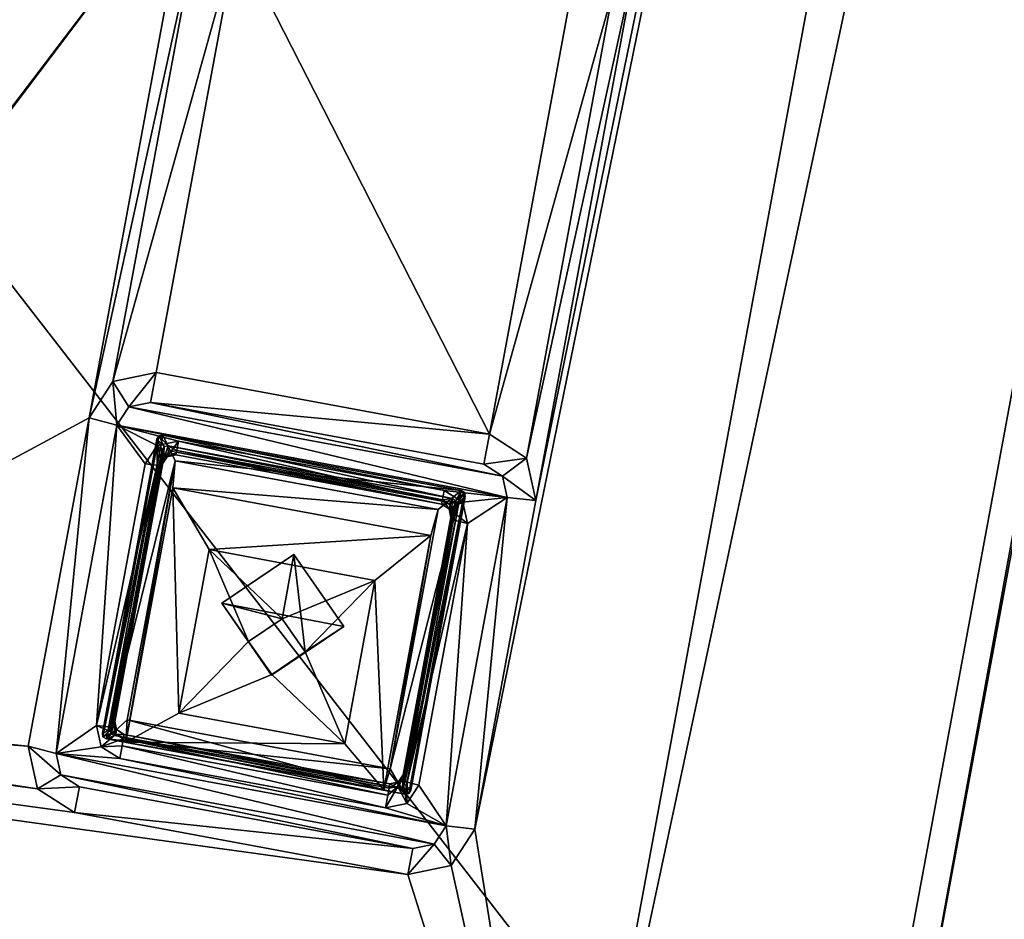
# Model space of a CAD drawing. Units: inches. Extents: x 243 to 586, y -941 to -333.
# Drawn here: x 431 to 448, y -908 to -892 of the extents above; entities that cross this region are included whole.
import ezdxf

# ---------------------------------------------------------------- set-up
doc = ezdxf.new("R2010")
doc.units = ezdxf.units.IN
doc.header["$MEASUREMENT"] = 0
doc.layers.add('57', color=7, linetype='Continuous')

msp = doc.modelspace()

# ---------------------------------------------------------------- linework, layer by layer
at = {"layer": '57', "linetype": 'Continuous'}
for points in [[(452.03, -923.585, 1286.25), (487.241, -733.551, 1252.172), (379.889, -830.532, 1272.435), (452.03, -923.585, 1286.25)], [(472.829, -740.789, 1243.938), (440.546, -915.024, 1275.184), (439.102, -905.972, 1273.661), (472.829, -740.789, 1243.938)], [(440.157, -900.277, 1272.64), (472.829, -740.789, 1243.938), (439.102, -905.972, 1273.661), (440.157, -900.277, 1272.64)], [(472.829, -740.789, 1243.938), (440.157, -900.277, 1272.64), (441.91, -890.817, 1270.943), (472.829, -740.789, 1243.938)], [(476.613, -746.204, 1244.756), (440.546, -915.024, 1275.184), (472.829, -740.789, 1243.938), (476.613, -746.204, 1244.756)], [(408.323, -900.269, 1273.661), (409.378, -894.575, 1272.64), (445.099, -744.435, 1245.461), (408.323, -900.269, 1273.661)], [(444.044, -750.13, 1246.483), (408.323, -900.269, 1273.661), (445.099, -744.435, 1245.461), (444.044, -750.13, 1246.483)], [(409.378, -894.575, 1272.64), (411.131, -885.114, 1270.943), (445.099, -744.435, 1245.461), (409.378, -894.575, 1272.64)], [(446.018, -911.324, 1274.366), (440.546, -915.024, 1275.184), (476.613, -746.204, 1244.756), (446.018, -911.324, 1274.366)], [(446.467, -911.649, 1274.205), (446.018, -911.324, 1274.366), (476.613, -746.204, 1244.756), (446.467, -911.649, 1274.205)], [(451.105, -923.441, 1276.101), (446.467, -911.649, 1274.205), (477.135, -746.129, 1244.523), (451.105, -923.441, 1276.101)], [(477.135, -746.129, 1244.523), (446.467, -911.649, 1274.205), (476.613, -746.204, 1244.756), (477.135, -746.129, 1244.523)], [(423.713, -903.121, 1273.661), (424.768, -897.426, 1272.64), (460.489, -747.287, 1245.461), (423.713, -903.121, 1273.661)], [(459.434, -752.981, 1246.483), (423.713, -903.121, 1273.661), (460.489, -747.287, 1245.461), (459.434, -752.981, 1246.483)], [(424.768, -897.426, 1272.64), (426.521, -887.965, 1270.943), (460.489, -747.287, 1245.461), (424.768, -897.426, 1272.64)], [(442.291, -759.591, 1248.179), (408.323, -900.269, 1273.661), (444.044, -750.13, 1246.483), (442.291, -759.591, 1248.179)], [(457.681, -762.442, 1248.179), (423.713, -903.121, 1273.661), (459.434, -752.981, 1246.483), (457.681, -762.442, 1248.179)], [(441.236, -765.286, 1249.2), (408.323, -900.269, 1273.661), (442.291, -759.591, 1248.179), (441.236, -765.286, 1249.2)], [(456.626, -768.137, 1249.2), (423.713, -903.121, 1273.661), (457.681, -762.442, 1248.179), (456.626, -768.137, 1249.2)], [(408.323, -900.269, 1273.661), (441.236, -765.286, 1249.2), (439.483, -774.746, 1250.897), (408.323, -900.269, 1273.661)], [(423.713, -903.121, 1273.661), (456.626, -768.137, 1249.2), (454.873, -777.598, 1250.897), (423.713, -903.121, 1273.661)], [(438.428, -780.441, 1251.918), (408.323, -900.269, 1273.661), (439.483, -774.746, 1250.897), (438.428, -780.441, 1251.918)], [(453.817, -783.293, 1251.918), (423.713, -903.121, 1273.661), (454.873, -777.598, 1250.897), (453.817, -783.293, 1251.918)], [(436.675, -789.902, 1253.615), (408.323, -900.269, 1273.661), (438.428, -780.441, 1251.918), (436.675, -789.902, 1253.615)], [(452.064, -792.753, 1253.615), (423.713, -903.121, 1273.661), (453.817, -783.293, 1251.918), (452.064, -792.753, 1253.615)], [(435.62, -795.597, 1254.636), (408.323, -900.269, 1273.661), (436.675, -789.902, 1253.615), (435.62, -795.597, 1254.636)], [(451.009, -798.448, 1254.636), (423.713, -903.121, 1273.661), (452.064, -792.753, 1253.615), (451.009, -798.448, 1254.636)], [(433.867, -805.057, 1256.333), (408.323, -900.269, 1273.661), (435.62, -795.597, 1254.636), (433.867, -805.057, 1256.333)], [(449.256, -807.909, 1256.333), (423.713, -903.121, 1273.661), (451.009, -798.448, 1254.636), (449.256, -807.909, 1256.333)], [(432.812, -810.752, 1257.354), (408.323, -900.269, 1273.661), (433.867, -805.057, 1256.333), (432.812, -810.752, 1257.354)], [(448.201, -813.604, 1257.354), (423.713, -903.121, 1273.661), (449.256, -807.909, 1256.333), (448.201, -813.604, 1257.354)], [(408.323, -900.269, 1273.661), (432.812, -810.752, 1257.354), (431.059, -820.213, 1259.051), (408.323, -900.269, 1273.661)], [(423.713, -903.121, 1273.661), (448.201, -813.604, 1257.354), (446.448, -823.064, 1259.051), (423.713, -903.121, 1273.661)], [(445.393, -828.759, 1260.072), (423.713, -903.121, 1273.661), (446.448, -823.064, 1259.051), (445.393, -828.759, 1260.072)], [(443.64, -838.22, 1261.768), (423.713, -903.121, 1273.661), (445.393, -828.759, 1260.072), (443.64, -838.22, 1261.768)], [(259.064, -887.831, 1286.25), (452.03, -923.585, 1286.25), (379.889, -830.532, 1272.435), (259.064, -887.831, 1286.25)], [(442.585, -843.915, 1262.79), (423.713, -903.121, 1273.661), (443.64, -838.22, 1261.768), (442.585, -843.915, 1262.79)], [(440.832, -853.376, 1264.486), (423.713, -903.121, 1273.661), (442.585, -843.915, 1262.79), (440.832, -853.376, 1264.486)], [(440.832, -853.376, 1264.486), (439.777, -859.07, 1265.507), (423.713, -903.121, 1273.661), (440.832, -853.376, 1264.486)], [(439.777, -859.07, 1265.507), (438.024, -868.531, 1267.204), (423.713, -903.121, 1273.661), (439.777, -859.07, 1265.507)], [(438.024, -868.531, 1267.204), (436.969, -874.226, 1268.225), (423.713, -903.121, 1273.661), (438.024, -868.531, 1267.204)], [(423.713, -903.121, 1273.661), (436.969, -874.226, 1268.225), (435.216, -883.687, 1269.922), (423.713, -903.121, 1273.661)], [(434.161, -889.381, 1270.943), (423.713, -903.121, 1273.661), (435.216, -883.687, 1269.922), (434.161, -889.381, 1270.943)], [(440.546, -915.024, 1275.184), (272.554, -884.433, 1275.074), (272.854, -883.953, 1275.184), (440.546, -915.024, 1275.184)], [(440.546, -915.024, 1275.184), (272.854, -883.953, 1275.184), (437.939, -906.759, 1273.834), (440.546, -915.024, 1275.184)], [(272.854, -883.953, 1275.184), (422.55, -903.907, 1273.834), (431.514, -905.275, 1273.784), (272.854, -883.953, 1275.184)], [(432.157, -905.687, 1273.834), (272.854, -883.953, 1275.184), (431.514, -905.275, 1273.784), (432.157, -905.687, 1273.834)], [(272.854, -883.953, 1275.184), (432.157, -905.687, 1273.834), (437.939, -906.759, 1273.834), (272.854, -883.953, 1275.184)], [(451.105, -923.441, 1276.101), (259.98, -888.028, 1276.101), (272.554, -884.433, 1275.074), (451.105, -923.441, 1276.101)], [(440.653, -915.58, 1275.074), (451.105, -923.441, 1276.101), (272.554, -884.433, 1275.074), (440.653, -915.58, 1275.074)], [(440.653, -915.58, 1275.074), (272.554, -884.433, 1275.074), (440.546, -915.024, 1275.184), (440.653, -915.58, 1275.074)], [(452.03, -923.585, 1286.25), (259.064, -887.831, 1286.25), (258.963, -888.378, 1286.189), (452.03, -923.585, 1286.25)], [(451.105, -923.441, 1276.101), (450.773, -923.946, 1276.199), (259.98, -888.028, 1276.101), (451.105, -923.441, 1276.101)], [(259.98, -888.028, 1276.101), (450.773, -923.946, 1276.199), (260.109, -888.618, 1276.199), (259.98, -888.028, 1276.101)], [(258.963, -888.378, 1286.189), (258.884, -888.807, 1285.839), (451.929, -924.132, 1286.189), (258.963, -888.378, 1286.189)], [(452.03, -923.585, 1286.25), (258.963, -888.378, 1286.189), (451.929, -924.132, 1286.189), (452.03, -923.585, 1286.25)], [(450.773, -923.946, 1276.199), (450.175, -924.07, 1276.24), (260.109, -888.618, 1276.199), (450.773, -923.946, 1276.199)], [(260.109, -888.618, 1276.199), (450.175, -924.07, 1276.24), (260.623, -888.948, 1276.24), (260.109, -888.618, 1276.199)], [(255.243, -892.217, 1280.104), (454.027, -929.049, 1280.104), (258.884, -888.807, 1285.839), (255.243, -892.217, 1280.104)], [(258.884, -888.807, 1285.839), (451.85, -924.561, 1285.839), (451.929, -924.132, 1286.189), (258.884, -888.807, 1285.839)], [(258.884, -888.807, 1285.839), (454.027, -929.049, 1280.104), (451.85, -924.561, 1285.839), (258.884, -888.807, 1285.839)], [(451.251, -924.415, 1277.272), (450.503, -924.57, 1277.323), (259.495, -888.885, 1277.272), (451.251, -924.415, 1277.272)], [(259.495, -888.885, 1277.272), (450.503, -924.57, 1277.323), (260.138, -889.297, 1277.323), (259.495, -888.885, 1277.272)], [(451.251, -924.415, 1277.272), (259.495, -888.885, 1277.272), (260.602, -888.983, 1277.253), (451.251, -924.415, 1277.272)], [(260.602, -888.983, 1277.253), (260.593, -889.108, 1276.468), (450.145, -924.23, 1276.468), (260.602, -888.983, 1277.253)], [(260.623, -888.948, 1276.24), (450.152, -924.196, 1276.32), (260.599, -889.076, 1276.323), (260.623, -888.948, 1276.24)], [(450.182, -924.11, 1277.253), (451.251, -924.415, 1277.272), (260.602, -888.983, 1277.253), (450.182, -924.11, 1277.253)], [(450.182, -924.11, 1277.253), (260.602, -888.983, 1277.253), (450.145, -924.23, 1276.468), (450.182, -924.11, 1277.253)], [(260.623, -888.948, 1276.24), (450.175, -924.07, 1276.24), (450.152, -924.196, 1276.32), (260.623, -888.948, 1276.24)], [(450.145, -924.23, 1276.468), (260.593, -889.108, 1276.468), (260.599, -889.076, 1276.323), (450.145, -924.23, 1276.468)], [(450.152, -924.196, 1276.32), (450.145, -924.23, 1276.468), (260.599, -889.076, 1276.323), (450.152, -924.196, 1276.32)], [(450.503, -924.57, 1277.323), (260.109, -889.421, 1276.64), (260.138, -889.297, 1277.323), (450.503, -924.57, 1277.323)], [(260.086, -889.546, 1276.446), (260.109, -889.421, 1276.64), (450.463, -924.817, 1276.448), (260.086, -889.546, 1276.446)], [(450.463, -924.817, 1276.448), (260.109, -889.421, 1276.64), (450.486, -924.695, 1276.64), (450.463, -924.817, 1276.448)], [(450.486, -924.695, 1276.64), (260.109, -889.421, 1276.64), (450.503, -924.57, 1277.323), (450.486, -924.695, 1276.64)], [(423.298, -903.753, 1273.784), (423.713, -903.121, 1273.661), (434.161, -889.381, 1270.943), (423.298, -903.753, 1273.784)], [(432.408, -898.842, 1272.64), (423.298, -903.753, 1273.784), (434.161, -889.381, 1270.943), (432.408, -898.842, 1272.64)], [(434.322, -890.119, 1271.066), (432.408, -898.842, 1272.64), (434.161, -889.381, 1270.943), (434.322, -890.119, 1271.066)], [(450.422, -925.036, 1276.399), (260.046, -889.762, 1276.399), (260.086, -889.546, 1276.446), (450.422, -925.036, 1276.399)], [(450.422, -925.036, 1276.399), (260.086, -889.546, 1276.446), (450.463, -924.817, 1276.448), (450.422, -925.036, 1276.399)], [(463.474, -936.61, 1277.987), (243.714, -895.892, 1277.987), (260.046, -889.762, 1276.399), (463.474, -936.61, 1277.987)], [(450.422, -925.036, 1276.399), (463.474, -936.61, 1277.987), (260.046, -889.762, 1276.399), (450.422, -925.036, 1276.399)], [(432.823, -898.21, 1272.517), (432.408, -898.842, 1272.64), (434.322, -890.119, 1271.066), (432.823, -898.21, 1272.517)], [(434.965, -890.532, 1271.117), (432.823, -898.21, 1272.517), (434.322, -890.119, 1271.066), (434.965, -890.532, 1271.117)], [(433.57, -898.056, 1272.466), (432.823, -898.21, 1272.517), (434.965, -890.532, 1271.117), (433.57, -898.056, 1272.466)], [(439.353, -899.127, 1272.466), (433.57, -898.056, 1272.466), (434.965, -890.532, 1271.117), (439.353, -899.127, 1272.466)], [(439.353, -899.127, 1272.466), (434.965, -890.532, 1271.117), (440.747, -891.603, 1271.117), (439.353, -899.127, 1272.466)], [(440.157, -900.277, 1272.64), (439.996, -899.54, 1272.517), (441.91, -890.817, 1270.943), (440.157, -900.277, 1272.64)], [(441.91, -890.817, 1270.943), (439.996, -899.54, 1272.517), (441.495, -891.448, 1271.066), (441.91, -890.817, 1270.943)], [(439.996, -899.54, 1272.517), (439.353, -899.127, 1272.466), (441.495, -891.448, 1271.066), (439.996, -899.54, 1272.517)], [(441.495, -891.448, 1271.066), (439.353, -899.127, 1272.466), (440.747, -891.603, 1271.117), (441.495, -891.448, 1271.066)], [(255.163, -892.646, 1279.754), (454.027, -929.049, 1280.104), (255.243, -892.217, 1280.104), (255.163, -892.646, 1279.754)], [(255.062, -893.193, 1279.693), (453.948, -929.478, 1279.754), (255.163, -892.646, 1279.754), (255.062, -893.193, 1279.693)], [(453.948, -929.478, 1279.754), (454.027, -929.049, 1280.104), (255.163, -892.646, 1279.754), (453.948, -929.478, 1279.754)], [(255.062, -893.193, 1279.693), (243.793, -895.465, 1280.449), (453.846, -930.025, 1279.693), (255.062, -893.193, 1279.693)], [(255.062, -893.193, 1279.693), (453.846, -930.025, 1279.693), (453.948, -929.478, 1279.754), (255.062, -893.193, 1279.693)], [(243.793, -895.465, 1280.449), (244.518, -898.786, 1281.001), (463.553, -936.184, 1280.449), (243.793, -895.465, 1280.449)], [(243.793, -895.465, 1280.449), (463.553, -936.184, 1280.449), (453.846, -930.025, 1279.693), (243.793, -895.465, 1280.449)], [(244.439, -899.213, 1278.539), (243.714, -895.892, 1277.987), (461.607, -939.451, 1278.539), (244.439, -899.213, 1278.539)], [(461.607, -939.451, 1278.539), (243.714, -895.892, 1277.987), (463.474, -936.61, 1277.987), (461.607, -939.451, 1278.539)], [(432.408, -898.842, 1272.64), (432.823, -898.21, 1272.517), (432.893, -898.967, 1272.443), (432.408, -898.842, 1272.64)], [(432.823, -898.21, 1272.517), (433.57, -898.056, 1272.466), (433.101, -898.652, 1272.381), (432.823, -898.21, 1272.517)], [(432.893, -898.967, 1272.443), (432.823, -898.21, 1272.517), (433.101, -898.652, 1272.381), (432.893, -898.967, 1272.443)], [(433.57, -898.056, 1272.466), (433.475, -898.574, 1272.356), (433.101, -898.652, 1272.381), (433.57, -898.056, 1272.466)], [(433.57, -898.056, 1272.466), (439.353, -899.127, 1272.466), (433.475, -898.574, 1272.356), (433.57, -898.056, 1272.466)], [(439.659, -900.221, 1272.443), (432.893, -898.967, 1272.443), (433.101, -898.652, 1272.381), (439.659, -900.221, 1272.443)], [(433.475, -898.574, 1272.356), (439.578, -899.852, 1272.381), (433.101, -898.652, 1272.381), (433.475, -898.574, 1272.356)], [(439.578, -899.852, 1272.381), (439.659, -900.221, 1272.443), (433.101, -898.652, 1272.381), (439.578, -899.852, 1272.381)], [(439.257, -899.645, 1272.356), (439.578, -899.852, 1272.381), (433.475, -898.574, 1272.356), (439.257, -899.645, 1272.356)], [(439.353, -899.127, 1272.466), (439.257, -899.645, 1272.356), (433.475, -898.574, 1272.356), (439.353, -899.127, 1272.466)], [(244.518, -898.786, 1281.001), (247.411, -900.642, 1281.23), (461.686, -939.025, 1281.001), (244.518, -898.786, 1281.001)], [(463.553, -936.184, 1280.449), (244.518, -898.786, 1281.001), (461.686, -939.025, 1281.001), (463.553, -936.184, 1280.449)], [(431.352, -904.537, 1273.661), (423.298, -903.753, 1273.784), (432.408, -898.842, 1272.64), (431.352, -904.537, 1273.661)], [(431.352, -904.537, 1273.661), (432.408, -898.842, 1272.64), (431.838, -904.662, 1273.464), (431.352, -904.537, 1273.661)], [(432.408, -898.842, 1272.64), (432.893, -898.967, 1272.443), (431.838, -904.662, 1273.464), (432.408, -898.842, 1272.64)], [(431.838, -904.662, 1273.464), (432.893, -898.967, 1272.443), (432.538, -904.176, 1273.357), (431.838, -904.662, 1273.464)], [(432.538, -904.176, 1273.357), (432.893, -898.967, 1272.443), (433.379, -899.638, 1272.543), (432.538, -904.176, 1273.357)], [(432.893, -898.967, 1272.443), (439.659, -900.221, 1272.443), (438.568, -900.099, 1272.457), (432.893, -898.967, 1272.443)], [(432.893, -898.967, 1272.443), (438.568, -900.099, 1272.457), (433.96, -899.245, 1272.457), (432.893, -898.967, 1272.443)], [(433.379, -899.638, 1272.543), (432.893, -898.967, 1272.443), (433.587, -899.323, 1272.482), (433.379, -899.638, 1272.543)], [(433.587, -899.323, 1272.482), (432.893, -898.967, 1272.443), (433.96, -899.245, 1272.457), (433.587, -899.323, 1272.482)], [(247.331, -901.069, 1278.768), (244.439, -899.213, 1278.539), (458.242, -940.148, 1278.768), (247.331, -901.069, 1278.768)], [(458.242, -940.148, 1278.768), (244.439, -899.213, 1278.539), (461.607, -939.451, 1278.539), (458.242, -940.148, 1278.768)], [(432.65, -904.374, 1274.395), (432.639, -904.308, 1274.384), (433.616, -899.154, 1273.459), (432.65, -904.374, 1274.395)], [(433.616, -899.154, 1273.459), (432.639, -904.308, 1274.384), (433.583, -899.212, 1273.47), (433.616, -899.154, 1273.459)], [(432.639, -904.308, 1274.384), (433.677, -899.4, 1273.254), (433.583, -899.212, 1273.47), (432.639, -904.308, 1274.384)], [(432.71, -904.41, 1274.399), (432.65, -904.374, 1274.395), (433.686, -899.143, 1273.454), (432.71, -904.41, 1274.399)], [(433.686, -899.143, 1273.454), (432.65, -904.374, 1274.395), (433.616, -899.154, 1273.459), (433.686, -899.143, 1273.454)], [(432.71, -904.41, 1274.399), (433.686, -899.143, 1273.454), (433.904, -899.588, 1273.525), (432.71, -904.41, 1274.399)], [(433.713, -899.339, 1273.242), (433.616, -899.154, 1273.459), (433.583, -899.212, 1273.47), (433.713, -899.339, 1273.242)], [(433.677, -899.4, 1273.254), (433.713, -899.339, 1273.242), (433.583, -899.212, 1273.47), (433.677, -899.4, 1273.254)], [(433.587, -899.323, 1272.482), (433.96, -899.245, 1272.457), (433.766, -899.515, 1272.814), (433.587, -899.323, 1272.482)], [(433.78, -899.33, 1273.238), (433.686, -899.143, 1273.454), (433.616, -899.154, 1273.459), (433.78, -899.33, 1273.238)], [(433.713, -899.339, 1273.242), (433.78, -899.33, 1273.238), (433.616, -899.154, 1273.459), (433.713, -899.339, 1273.242)], [(433.686, -899.143, 1273.454), (438.861, -900.102, 1273.454), (433.904, -899.588, 1273.525), (433.686, -899.143, 1273.454)], [(433.78, -899.33, 1273.238), (438.706, -900.242, 1273.238), (433.686, -899.143, 1273.454), (433.78, -899.33, 1273.238)], [(438.706, -900.242, 1273.238), (438.861, -900.102, 1273.454), (433.686, -899.143, 1273.454), (438.706, -900.242, 1273.238)], [(433.96, -899.245, 1272.457), (433.925, -899.436, 1272.58), (433.766, -899.515, 1272.814), (433.96, -899.245, 1272.457)], [(433.96, -899.245, 1272.457), (438.533, -900.289, 1272.58), (433.925, -899.436, 1272.58), (433.96, -899.245, 1272.457)], [(433.96, -899.245, 1272.457), (438.568, -900.099, 1272.457), (438.533, -900.289, 1272.58), (433.96, -899.245, 1272.457)], [(439.353, -899.127, 1272.466), (439.996, -899.54, 1272.517), (439.257, -899.645, 1272.356), (439.353, -899.127, 1272.466)], [(432.779, -904.25, 1274.123), (433.677, -899.4, 1273.254), (432.639, -904.308, 1274.384), (432.779, -904.25, 1274.123)], [(432.779, -904.25, 1274.123), (432.788, -904.316, 1274.135), (433.677, -899.4, 1273.254), (432.779, -904.25, 1274.123)], [(433.677, -899.4, 1273.254), (432.788, -904.316, 1274.135), (433.713, -899.339, 1273.242), (433.677, -899.4, 1273.254)], [(433.713, -899.339, 1273.242), (432.788, -904.316, 1274.135), (432.857, -904.103, 1274.095), (433.713, -899.339, 1273.242)], [(433.698, -899.565, 1273.282), (433.713, -899.339, 1273.242), (432.857, -904.103, 1274.095), (433.698, -899.565, 1273.282)], [(433.379, -899.638, 1272.543), (433.587, -899.323, 1272.482), (433.59, -899.662, 1272.63), (433.379, -899.638, 1272.543)], [(433.59, -899.662, 1272.63), (433.587, -899.323, 1272.482), (433.683, -899.642, 1272.839), (433.59, -899.662, 1272.63)], [(433.683, -899.642, 1272.839), (433.587, -899.323, 1272.482), (433.766, -899.515, 1272.814), (433.683, -899.642, 1272.839)], [(433.78, -899.33, 1273.238), (433.713, -899.339, 1273.242), (433.698, -899.565, 1273.282), (433.78, -899.33, 1273.238)], [(433.785, -899.436, 1273.256), (433.78, -899.33, 1273.238), (433.698, -899.565, 1273.282), (433.785, -899.436, 1273.256)], [(433.78, -899.33, 1273.238), (438.538, -900.261, 1273.247), (438.706, -900.242, 1273.238), (433.78, -899.33, 1273.238)], [(438.538, -900.261, 1273.247), (433.78, -899.33, 1273.238), (433.93, -899.408, 1273.247), (438.538, -900.261, 1273.247)], [(433.93, -899.408, 1273.247), (433.78, -899.33, 1273.238), (433.785, -899.436, 1273.256), (433.93, -899.408, 1273.247)], [(433.916, -899.485, 1272.804), (433.93, -899.408, 1273.247), (433.785, -899.436, 1273.256), (433.916, -899.485, 1272.804)], [(433.916, -899.485, 1272.804), (438.524, -900.338, 1272.804), (433.93, -899.408, 1273.247), (433.916, -899.485, 1272.804)], [(438.524, -900.338, 1272.804), (438.538, -900.261, 1273.247), (433.93, -899.408, 1273.247), (438.524, -900.338, 1272.804)], [(433.683, -899.642, 1272.839), (433.698, -899.565, 1273.282), (432.857, -904.103, 1274.095), (433.683, -899.642, 1272.839)], [(433.683, -899.642, 1272.839), (433.766, -899.515, 1272.814), (433.698, -899.565, 1273.282), (433.683, -899.642, 1272.839)], [(433.766, -899.515, 1272.814), (433.785, -899.436, 1273.256), (433.698, -899.565, 1273.282), (433.766, -899.515, 1272.814)], [(433.766, -899.515, 1272.814), (433.916, -899.485, 1272.804), (433.785, -899.436, 1273.256), (433.766, -899.515, 1272.814)], [(433.925, -899.436, 1272.58), (433.916, -899.485, 1272.804), (433.766, -899.515, 1272.814), (433.925, -899.436, 1272.58)], [(438.524, -900.338, 1272.804), (433.916, -899.485, 1272.804), (433.925, -899.436, 1272.58), (438.524, -900.338, 1272.804)], [(438.533, -900.289, 1272.58), (438.524, -900.338, 1272.804), (433.925, -899.436, 1272.58), (438.533, -900.289, 1272.58)], [(439.257, -899.645, 1272.356), (439.996, -899.54, 1272.517), (439.578, -899.852, 1272.381), (439.257, -899.645, 1272.356)], [(439.996, -899.54, 1272.517), (440.157, -900.277, 1272.64), (439.578, -899.852, 1272.381), (439.996, -899.54, 1272.517)], [(432.538, -904.176, 1273.357), (433.379, -899.638, 1272.543), (433.59, -899.662, 1272.63), (432.538, -904.176, 1273.357)], [(432.538, -904.176, 1273.357), (433.59, -899.662, 1272.63), (432.75, -904.2, 1273.444), (432.538, -904.176, 1273.357)], [(433.072, -904.08, 1274.33), (432.71, -904.41, 1274.399), (433.904, -899.588, 1273.525), (433.072, -904.08, 1274.33)], [(433.59, -899.662, 1272.63), (433.683, -899.642, 1272.839), (432.75, -904.2, 1273.444), (433.59, -899.662, 1272.63)], [(432.75, -904.2, 1273.444), (433.683, -899.642, 1272.839), (432.843, -904.179, 1273.653), (432.75, -904.2, 1273.444)], [(432.843, -904.179, 1273.653), (433.683, -899.642, 1272.839), (432.857, -904.103, 1274.095), (432.843, -904.179, 1273.653)], [(433.072, -904.08, 1274.33), (433.904, -899.588, 1273.525), (433.044, -904.463, 1271.918), (433.072, -904.08, 1274.33)], [(433.904, -899.588, 1273.525), (433.861, -900.054, 1271.127), (433.044, -904.463, 1271.918), (433.904, -899.588, 1273.525)], [(433.904, -899.588, 1273.525), (438.465, -900.433, 1273.525), (433.861, -900.054, 1271.127), (433.904, -899.588, 1273.525)], [(438.861, -900.102, 1273.454), (438.465, -900.433, 1273.525), (433.904, -899.588, 1273.525), (438.861, -900.102, 1273.454)], [(440.157, -900.277, 1272.64), (439.659, -900.221, 1272.443), (439.578, -899.852, 1272.381), (440.157, -900.277, 1272.64)], [(433.044, -904.463, 1271.918), (433.861, -900.054, 1271.127), (433.966, -903.96, 1270.989), (433.044, -904.463, 1271.918)], [(433.861, -900.054, 1271.127), (438.465, -900.433, 1273.525), (438.339, -900.884, 1271.127), (433.861, -900.054, 1271.127)], [(433.861, -900.054, 1271.127), (438.339, -900.884, 1271.127), (434.49, -901.127, 1270.481), (433.861, -900.054, 1271.127)], [(433.861, -900.054, 1271.127), (434.49, -901.127, 1270.481), (433.966, -903.96, 1270.989), (433.861, -900.054, 1271.127)], [(438.568, -900.099, 1272.457), (438.889, -900.305, 1272.482), (438.533, -900.289, 1272.58), (438.568, -900.099, 1272.457)], [(438.568, -900.099, 1272.457), (439.659, -900.221, 1272.443), (438.889, -900.305, 1272.482), (438.568, -900.099, 1272.457)], [(438.861, -900.102, 1273.454), (437.885, -905.369, 1274.399), (437.633, -904.925, 1274.33), (438.861, -900.102, 1273.454)], [(438.465, -900.433, 1273.525), (438.861, -900.102, 1273.454), (437.633, -904.925, 1274.33), (438.465, -900.433, 1273.525)], [(438.777, -900.344, 1273.254), (437.878, -905.195, 1274.123), (438.932, -900.203, 1273.47), (438.777, -900.344, 1273.254)], [(438.932, -900.203, 1273.47), (437.878, -905.195, 1274.123), (437.988, -905.299, 1274.384), (438.932, -900.203, 1273.47)], [(438.861, -900.102, 1273.454), (438.92, -900.138, 1273.459), (437.885, -905.369, 1274.399), (438.861, -900.102, 1273.454)], [(437.885, -905.369, 1274.399), (438.92, -900.138, 1273.459), (437.955, -905.358, 1274.395), (437.885, -905.369, 1274.399)], [(438.92, -900.138, 1273.459), (438.932, -900.203, 1273.47), (437.955, -905.358, 1274.395), (438.92, -900.138, 1273.459)], [(437.955, -905.358, 1274.395), (438.932, -900.203, 1273.47), (437.988, -905.299, 1274.384), (437.955, -905.358, 1274.395)], [(438.524, -900.338, 1272.804), (438.652, -900.421, 1272.814), (438.538, -900.261, 1273.247), (438.524, -900.338, 1272.804)], [(438.538, -900.261, 1273.247), (438.669, -900.348, 1273.258), (438.706, -900.242, 1273.238), (438.538, -900.261, 1273.247)], [(438.538, -900.261, 1273.247), (438.652, -900.421, 1272.814), (438.669, -900.348, 1273.258), (438.538, -900.261, 1273.247)], [(439.659, -900.221, 1272.443), (438.604, -905.916, 1273.464), (438.97, -900.674, 1272.543), (439.659, -900.221, 1272.443)], [(439.102, -905.972, 1273.661), (438.604, -905.916, 1273.464), (439.659, -900.221, 1272.443), (439.102, -905.972, 1273.661)], [(438.669, -900.348, 1273.258), (438.699, -900.492, 1273.282), (438.706, -900.242, 1273.238), (438.669, -900.348, 1273.258)], [(438.706, -900.242, 1273.238), (438.699, -900.492, 1273.282), (438.767, -900.278, 1273.242), (438.706, -900.242, 1273.238)], [(438.706, -900.242, 1273.238), (438.767, -900.278, 1273.242), (438.861, -900.102, 1273.454), (438.706, -900.242, 1273.238)], [(438.767, -900.278, 1273.242), (438.92, -900.138, 1273.459), (438.861, -900.102, 1273.454), (438.767, -900.278, 1273.242)], [(438.767, -900.278, 1273.242), (438.777, -900.344, 1273.254), (438.92, -900.138, 1273.459), (438.767, -900.278, 1273.242)], [(438.777, -900.344, 1273.254), (438.932, -900.203, 1273.47), (438.92, -900.138, 1273.459), (438.777, -900.344, 1273.254)], [(438.889, -900.305, 1272.482), (439.659, -900.221, 1272.443), (438.97, -900.674, 1272.543), (438.889, -900.305, 1272.482)], [(440.157, -900.277, 1272.64), (439.102, -905.972, 1273.661), (439.659, -900.221, 1272.443), (440.157, -900.277, 1272.64)], [(438.465, -900.433, 1273.525), (437.633, -904.925, 1274.33), (438.339, -900.884, 1271.127), (438.465, -900.433, 1273.525)], [(438.767, -900.278, 1273.242), (438.699, -900.492, 1273.282), (437.842, -905.255, 1274.135), (438.767, -900.278, 1273.242)], [(437.878, -905.195, 1274.123), (438.767, -900.278, 1273.242), (437.842, -905.255, 1274.135), (437.878, -905.195, 1274.123)], [(438.777, -900.344, 1273.254), (438.767, -900.278, 1273.242), (437.878, -905.195, 1274.123), (438.777, -900.344, 1273.254)], [(438.889, -900.305, 1272.482), (438.524, -900.338, 1272.804), (438.533, -900.289, 1272.58), (438.889, -900.305, 1272.482)], [(438.524, -900.338, 1272.804), (438.889, -900.305, 1272.482), (438.652, -900.421, 1272.814), (438.524, -900.338, 1272.804)], [(438.889, -900.305, 1272.482), (438.97, -900.674, 1272.543), (438.652, -900.421, 1272.814), (438.889, -900.305, 1272.482)], [(438.652, -900.421, 1272.814), (438.684, -900.568, 1272.839), (438.669, -900.348, 1273.258), (438.652, -900.421, 1272.814)], [(438.97, -900.674, 1272.543), (438.764, -900.621, 1272.63), (438.652, -900.421, 1272.814), (438.97, -900.674, 1272.543)], [(438.764, -900.621, 1272.63), (438.684, -900.568, 1272.839), (438.652, -900.421, 1272.814), (438.764, -900.621, 1272.63)], [(438.684, -900.568, 1272.839), (438.699, -900.492, 1273.282), (438.669, -900.348, 1273.258), (438.684, -900.568, 1272.839)], [(438.699, -900.492, 1273.282), (437.858, -905.029, 1274.095), (437.842, -905.255, 1274.135), (438.699, -900.492, 1273.282)], [(438.684, -900.568, 1272.839), (437.844, -905.106, 1273.653), (438.699, -900.492, 1273.282), (438.684, -900.568, 1272.839)], [(438.699, -900.492, 1273.282), (437.844, -905.106, 1273.653), (437.858, -905.029, 1274.095), (438.699, -900.492, 1273.282)], [(437.844, -905.106, 1273.653), (438.684, -900.568, 1272.839), (438.764, -900.621, 1272.63), (437.844, -905.106, 1273.653)], [(458.321, -939.721, 1281.23), (247.411, -900.642, 1281.23), (247.342, -901.01, 1281.147), (458.321, -939.721, 1281.23)], [(461.686, -939.025, 1281.001), (247.411, -900.642, 1281.23), (458.321, -939.721, 1281.23), (461.686, -939.025, 1281.001)], [(437.923, -905.158, 1273.444), (437.844, -905.106, 1273.653), (438.764, -900.621, 1272.63), (437.923, -905.158, 1273.444)], [(438.97, -900.674, 1272.543), (437.923, -905.158, 1273.444), (438.764, -900.621, 1272.63), (438.97, -900.674, 1272.543)], [(438.97, -900.674, 1272.543), (438.129, -905.212, 1273.357), (437.923, -905.158, 1273.444), (438.97, -900.674, 1272.543)], [(438.97, -900.674, 1272.543), (438.604, -905.916, 1273.464), (438.129, -905.212, 1273.357), (438.97, -900.674, 1272.543)], [(438.339, -900.884, 1271.127), (437.367, -901.66, 1270.481), (434.49, -901.127, 1270.481), (438.339, -900.884, 1271.127)], [(438.339, -900.884, 1271.127), (437.522, -905.293, 1271.918), (437.367, -901.66, 1270.481), (438.339, -900.884, 1271.127)], [(438.339, -900.884, 1271.127), (437.633, -904.925, 1274.33), (437.522, -905.293, 1271.918), (438.339, -900.884, 1271.127)], [(247.331, -901.069, 1278.768), (458.183, -940.465, 1278.974), (247.273, -901.386, 1278.974), (247.331, -901.069, 1278.768)], [(247.342, -901.01, 1281.147), (247.305, -901.212, 1280.825), (458.253, -940.089, 1281.147), (247.342, -901.01, 1281.147)], [(247.331, -901.069, 1278.768), (458.242, -940.148, 1278.768), (458.183, -940.465, 1278.974), (247.331, -901.069, 1278.768)], [(458.321, -939.721, 1281.23), (247.342, -901.01, 1281.147), (458.253, -940.089, 1281.147), (458.321, -939.721, 1281.23)], [(247.305, -901.212, 1280.825), (247.258, -901.468, 1279.347), (458.168, -940.547, 1279.347), (247.305, -901.212, 1280.825)], [(458.253, -940.089, 1281.147), (247.305, -901.212, 1280.825), (458.215, -940.291, 1280.825), (458.253, -940.089, 1281.147)], [(458.215, -940.291, 1280.825), (247.305, -901.212, 1280.825), (458.168, -940.547, 1279.347), (458.215, -940.291, 1280.825)], [(433.966, -903.96, 1270.989), (434.49, -901.127, 1270.481), (435.174, -902.721, 1270.735), (433.966, -903.96, 1270.989)], [(434.49, -901.127, 1270.481), (437.367, -901.66, 1270.481), (435.756, -902.326, 1270.648), (434.49, -901.127, 1270.481)], [(435.174, -902.721, 1270.735), (434.49, -901.127, 1270.481), (435.756, -902.326, 1270.648), (435.174, -902.721, 1270.735)], [(434.709, -902.056, 1273.927), (435.962, -901.212, 1273.74), (436.829, -902.457, 1273.928), (434.709, -902.056, 1273.927)], [(435.756, -902.326, 1270.648), (435.962, -901.212, 1273.74), (434.709, -902.056, 1273.927), (435.756, -902.326, 1270.648)], [(435.756, -902.326, 1270.648), (436.158, -902.899, 1270.734), (435.962, -901.212, 1273.74), (435.756, -902.326, 1270.648)], [(435.962, -901.212, 1273.74), (436.158, -902.899, 1270.734), (436.829, -902.457, 1273.928), (435.962, -901.212, 1273.74)], [(458.168, -940.547, 1279.347), (247.258, -901.468, 1279.347), (247.273, -901.386, 1278.974), (458.168, -940.547, 1279.347)], [(458.183, -940.465, 1278.974), (458.168, -940.547, 1279.347), (247.273, -901.386, 1278.974), (458.183, -940.465, 1278.974)], [(435.756, -902.326, 1270.648), (437.367, -901.66, 1270.481), (436.158, -902.899, 1270.734), (435.756, -902.326, 1270.648)], [(437.367, -901.66, 1270.481), (436.842, -904.493, 1270.989), (436.158, -902.899, 1270.734), (437.367, -901.66, 1270.481)], [(437.367, -901.66, 1270.481), (437.522, -905.293, 1271.918), (436.842, -904.493, 1270.989), (437.367, -901.66, 1270.481)], [(435.575, -903.301, 1274.115), (434.709, -902.056, 1273.927), (436.829, -902.457, 1273.928), (435.575, -903.301, 1274.115)], [(435.174, -902.721, 1270.735), (435.756, -902.326, 1270.648), (434.709, -902.056, 1273.927), (435.174, -902.721, 1270.735)], [(435.575, -903.301, 1274.115), (435.174, -902.721, 1270.735), (434.709, -902.056, 1273.927), (435.575, -903.301, 1274.115)], [(435.577, -903.294, 1270.822), (435.575, -903.301, 1274.115), (436.829, -902.457, 1273.928), (435.577, -903.294, 1270.822)], [(436.158, -902.899, 1270.734), (435.577, -903.294, 1270.822), (436.829, -902.457, 1273.928), (436.158, -902.899, 1270.734)], [(435.577, -903.294, 1270.822), (433.966, -903.96, 1270.989), (435.174, -902.721, 1270.735), (435.577, -903.294, 1270.822)], [(435.577, -903.294, 1270.822), (435.174, -902.721, 1270.735), (435.575, -903.301, 1274.115), (435.577, -903.294, 1270.822)], [(436.842, -904.493, 1270.989), (435.577, -903.294, 1270.822), (436.158, -902.899, 1270.734), (436.842, -904.493, 1270.989)], [(436.842, -904.493, 1270.989), (433.966, -903.96, 1270.989), (435.577, -903.294, 1270.822), (436.842, -904.493, 1270.989)], [(422.55, -903.907, 1273.834), (423.298, -903.753, 1273.784), (431.352, -904.537, 1273.661), (422.55, -903.907, 1273.834)], [(431.514, -905.275, 1273.784), (422.55, -903.907, 1273.834), (431.352, -904.537, 1273.661), (431.514, -905.275, 1273.784)], [(436.842, -904.493, 1270.989), (433.044, -904.463, 1271.918), (433.966, -903.96, 1270.989), (436.842, -904.493, 1270.989)], [(432.619, -904.545, 1273.418), (431.838, -904.662, 1273.464), (432.538, -904.176, 1273.357), (432.619, -904.545, 1273.418)], [(432.619, -904.545, 1273.418), (432.538, -904.176, 1273.357), (432.875, -904.327, 1273.677), (432.619, -904.545, 1273.418)], [(432.538, -904.176, 1273.357), (432.75, -904.2, 1273.444), (432.875, -904.327, 1273.677), (432.538, -904.176, 1273.357)], [(437.633, -904.925, 1274.33), (432.71, -904.41, 1274.399), (433.072, -904.08, 1274.33), (437.633, -904.925, 1274.33)], [(432.75, -904.2, 1273.444), (432.843, -904.179, 1273.653), (432.875, -904.327, 1273.677), (432.75, -904.2, 1273.444)], [(432.788, -904.316, 1274.135), (432.85, -904.352, 1274.139), (432.857, -904.103, 1274.095), (432.788, -904.316, 1274.135)], [(432.843, -904.179, 1273.653), (432.857, -904.103, 1274.095), (432.886, -904.246, 1274.119), (432.843, -904.179, 1273.653)], [(432.875, -904.327, 1273.677), (432.843, -904.179, 1273.653), (432.886, -904.246, 1274.119), (432.875, -904.327, 1273.677)], [(432.857, -904.103, 1274.095), (432.85, -904.352, 1274.139), (432.886, -904.246, 1274.119), (432.857, -904.103, 1274.095)], [(433.072, -904.08, 1274.33), (433.044, -904.463, 1271.918), (437.522, -905.293, 1271.918), (433.072, -904.08, 1274.33)], [(437.633, -904.925, 1274.33), (433.072, -904.08, 1274.33), (437.522, -905.293, 1271.918), (437.633, -904.925, 1274.33)], [(433.003, -904.409, 1273.687), (432.619, -904.545, 1273.418), (432.875, -904.327, 1273.677), (433.003, -904.409, 1273.687)], [(432.65, -904.374, 1274.395), (432.779, -904.25, 1274.123), (432.639, -904.308, 1274.384), (432.65, -904.374, 1274.395)], [(432.788, -904.316, 1274.135), (432.779, -904.25, 1274.123), (432.65, -904.374, 1274.395), (432.788, -904.316, 1274.135)], [(432.71, -904.41, 1274.399), (432.788, -904.316, 1274.135), (432.65, -904.374, 1274.395), (432.71, -904.41, 1274.399)], [(432.85, -904.352, 1274.139), (432.788, -904.316, 1274.135), (432.71, -904.41, 1274.399), (432.85, -904.352, 1274.139)], [(432.85, -904.352, 1274.139), (432.71, -904.41, 1274.399), (437.885, -905.369, 1274.399), (432.85, -904.352, 1274.139)], [(432.886, -904.246, 1274.119), (432.85, -904.352, 1274.139), (433.018, -904.333, 1274.13), (432.886, -904.246, 1274.119)], [(432.85, -904.352, 1274.139), (437.775, -905.264, 1274.139), (433.018, -904.333, 1274.13), (432.85, -904.352, 1274.139)], [(437.775, -905.264, 1274.139), (432.85, -904.352, 1274.139), (437.885, -905.369, 1274.399), (437.775, -905.264, 1274.139)], [(432.875, -904.327, 1273.677), (432.886, -904.246, 1274.119), (433.018, -904.333, 1274.13), (432.875, -904.327, 1273.677)], [(433.003, -904.409, 1273.687), (432.875, -904.327, 1273.677), (433.018, -904.333, 1274.13), (433.003, -904.409, 1273.687)], [(433.003, -904.409, 1273.687), (433.018, -904.333, 1274.13), (437.625, -905.186, 1274.13), (433.003, -904.409, 1273.687)], [(433.018, -904.333, 1274.13), (437.775, -905.264, 1274.139), (437.625, -905.186, 1274.13), (433.018, -904.333, 1274.13)], [(431.514, -905.275, 1273.784), (431.352, -904.537, 1273.661), (431.919, -905.031, 1273.525), (431.514, -905.275, 1273.784)], [(431.352, -904.537, 1273.661), (431.838, -904.662, 1273.464), (431.919, -905.031, 1273.525), (431.352, -904.537, 1273.661)], [(432.981, -904.531, 1273.494), (432.619, -904.545, 1273.418), (433.003, -904.409, 1273.687), (432.981, -904.531, 1273.494)], [(432.94, -904.751, 1273.444), (432.619, -904.545, 1273.418), (432.981, -904.531, 1273.494), (432.94, -904.751, 1273.444)], [(437.885, -905.369, 1274.399), (432.71, -904.41, 1274.399), (437.633, -904.925, 1274.33), (437.885, -905.369, 1274.399)], [(437.548, -905.605, 1273.444), (432.94, -904.751, 1273.444), (432.981, -904.531, 1273.494), (437.548, -905.605, 1273.444)], [(432.981, -904.531, 1273.494), (433.003, -904.409, 1273.687), (437.589, -905.384, 1273.494), (432.981, -904.531, 1273.494)], [(437.548, -905.605, 1273.444), (432.981, -904.531, 1273.494), (437.589, -905.384, 1273.494), (437.548, -905.605, 1273.444)], [(433.003, -904.409, 1273.687), (437.611, -905.263, 1273.687), (437.589, -905.384, 1273.494), (433.003, -904.409, 1273.687)], [(437.611, -905.263, 1273.687), (433.003, -904.409, 1273.687), (437.625, -905.186, 1274.13), (437.611, -905.263, 1273.687)], [(437.522, -905.293, 1271.918), (433.044, -904.463, 1271.918), (436.842, -904.493, 1270.989), (437.522, -905.293, 1271.918)], [(432.94, -904.751, 1273.444), (431.838, -904.662, 1273.464), (432.619, -904.545, 1273.418), (432.94, -904.751, 1273.444)], [(438.604, -905.916, 1273.464), (438.396, -906.231, 1273.525), (431.838, -904.662, 1273.464), (438.604, -905.916, 1273.464)], [(438.604, -905.916, 1273.464), (431.838, -904.662, 1273.464), (432.94, -904.751, 1273.444), (438.604, -905.916, 1273.464)], [(431.838, -904.662, 1273.464), (438.396, -906.231, 1273.525), (431.919, -905.031, 1273.525), (431.838, -904.662, 1273.464)], [(437.548, -905.605, 1273.444), (438.604, -905.916, 1273.464), (432.94, -904.751, 1273.444), (437.548, -905.605, 1273.444)], [(432.24, -905.237, 1273.551), (431.514, -905.275, 1273.784), (431.919, -905.031, 1273.525), (432.24, -905.237, 1273.551)], [(438.022, -906.309, 1273.551), (432.24, -905.237, 1273.551), (431.919, -905.031, 1273.525), (438.022, -906.309, 1273.551)], [(438.396, -906.231, 1273.525), (438.022, -906.309, 1273.551), (431.919, -905.031, 1273.525), (438.396, -906.231, 1273.525)], [(437.844, -905.106, 1273.653), (437.761, -905.232, 1273.677), (437.858, -905.029, 1274.095), (437.844, -905.106, 1273.653)], [(437.858, -905.029, 1274.095), (437.761, -905.232, 1273.677), (437.771, -905.158, 1274.121), (437.858, -905.029, 1274.095)], [(437.775, -905.264, 1274.139), (437.858, -905.029, 1274.095), (437.771, -905.158, 1274.121), (437.775, -905.264, 1274.139)], [(437.842, -905.255, 1274.135), (437.858, -905.029, 1274.095), (437.775, -905.264, 1274.139), (437.842, -905.255, 1274.135)], [(437.761, -905.232, 1273.677), (437.611, -905.263, 1273.687), (437.771, -905.158, 1274.121), (437.761, -905.232, 1273.677)], [(437.611, -905.263, 1273.687), (437.625, -905.186, 1274.13), (437.771, -905.158, 1274.121), (437.611, -905.263, 1273.687)], [(437.625, -905.186, 1274.13), (437.775, -905.264, 1274.139), (437.771, -905.158, 1274.121), (437.625, -905.186, 1274.13)], [(437.844, -905.106, 1273.653), (437.921, -905.527, 1273.418), (437.761, -905.232, 1273.677), (437.844, -905.106, 1273.653)], [(437.878, -905.195, 1274.123), (437.842, -905.255, 1274.135), (437.988, -905.299, 1274.384), (437.878, -905.195, 1274.123)], [(437.923, -905.158, 1273.444), (437.921, -905.527, 1273.418), (437.844, -905.106, 1273.653), (437.923, -905.158, 1273.444)], [(438.129, -905.212, 1273.357), (437.921, -905.527, 1273.418), (437.923, -905.158, 1273.444), (438.129, -905.212, 1273.357)], [(438.129, -905.212, 1273.357), (438.604, -905.916, 1273.464), (437.921, -905.527, 1273.418), (438.129, -905.212, 1273.357)], [(432.157, -905.687, 1273.834), (431.514, -905.275, 1273.784), (432.24, -905.237, 1273.551), (432.157, -905.687, 1273.834)], [(438.022, -906.309, 1273.551), (432.157, -905.687, 1273.834), (432.24, -905.237, 1273.551), (438.022, -906.309, 1273.551)], [(437.921, -905.527, 1273.418), (437.548, -905.605, 1273.444), (437.761, -905.232, 1273.677), (437.921, -905.527, 1273.418)], [(437.548, -905.605, 1273.444), (437.589, -905.384, 1273.494), (437.761, -905.232, 1273.677), (437.548, -905.605, 1273.444)], [(437.589, -905.384, 1273.494), (437.611, -905.263, 1273.687), (437.761, -905.232, 1273.677), (437.589, -905.384, 1273.494)], [(437.842, -905.255, 1274.135), (437.775, -905.264, 1274.139), (437.955, -905.358, 1274.395), (437.842, -905.255, 1274.135)], [(437.775, -905.264, 1274.139), (437.885, -905.369, 1274.399), (437.955, -905.358, 1274.395), (437.775, -905.264, 1274.139)], [(437.842, -905.255, 1274.135), (437.955, -905.358, 1274.395), (437.988, -905.299, 1274.384), (437.842, -905.255, 1274.135)], [(437.921, -905.527, 1273.418), (438.604, -905.916, 1273.464), (437.548, -905.605, 1273.444), (437.921, -905.527, 1273.418)], [(437.939, -906.759, 1273.834), (432.157, -905.687, 1273.834), (438.022, -906.309, 1273.551), (437.939, -906.759, 1273.834)], [(438.604, -905.916, 1273.464), (438.687, -906.604, 1273.784), (438.396, -906.231, 1273.525), (438.604, -905.916, 1273.464)], [(439.102, -905.972, 1273.661), (438.687, -906.604, 1273.784), (438.604, -905.916, 1273.464), (439.102, -905.972, 1273.661)], [(439.102, -905.972, 1273.661), (440.546, -915.024, 1275.184), (438.687, -906.604, 1273.784), (439.102, -905.972, 1273.661)], [(438.687, -906.604, 1273.784), (437.939, -906.759, 1273.834), (438.396, -906.231, 1273.525), (438.687, -906.604, 1273.784)], [(437.939, -906.759, 1273.834), (438.022, -906.309, 1273.551), (438.396, -906.231, 1273.525), (437.939, -906.759, 1273.834)], [(438.687, -906.604, 1273.784), (440.546, -915.024, 1275.184), (437.939, -906.759, 1273.834), (438.687, -906.604, 1273.784)]]:
    msp.add_3dface(points, dxfattribs=at)

doc.saveas('drawing.dxf')
